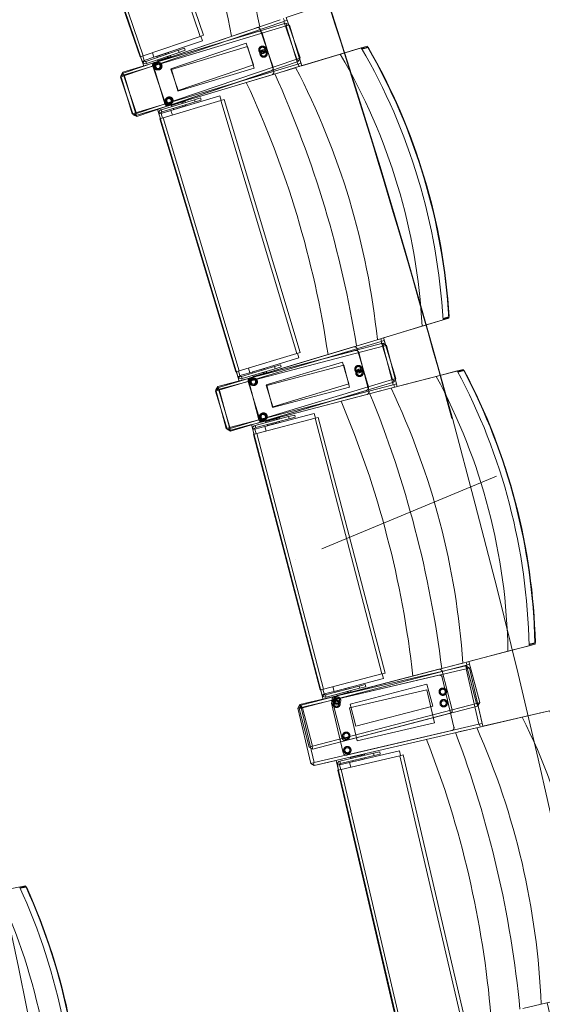
# Model space of a CAD drawing. Units: millimetres. Extents: x 162450 to 223660, y -24744 to 24825.
# Drawn here: x 206455 to 207375, y 3444 to 5177 of the extents above; entities that cross this region are included whole.
import ezdxf

# ---------------------------------------------------------------- set-up
doc = ezdxf.new("R2010")
doc.units = ezdxf.units.MM
doc.header["$MEASUREMENT"] = 0
doc.linetypes.add('HIDDEN2', pattern=[2381.25, 1587.5, -793.75])
doc.layers.add('23 Vloeren', color=7, linetype='Continuous')
doc.layers.add('82 Stoelen zaal', color=7, linetype='Continuous')

# ---------------------------------------------------------------- blocks, each defined once
blk = doc.blocks.new('Slab_29_1', base_point=(205737.4, 10366.3))
at = {"layer": '23 Vloeren', "color": 9, "linetype": 'Continuous', "lineweight": 0, "flags": 128}
blk.add_lwpolyline([(205737.4, 10366.3, 0.169957), (205834.5, 9740.9), (206203, 9165.1, -0.296158), (205917.1, -9255.2, 0.257967), (205859.3, -9921.6), (206027.6, -10299.8), (206400.3, -11138), (207031, -10858.2), (206760.5, -10250), (206739.3, -10202.3, -0.259773), (206800.5, -9523.7, 0.005474), (207009.3, -9209.8, 0.291478), (207176.1, 9291, -0.011933), (207161.2, 9316.1, 0.05386), (206665.6, 9973.9, -0.116704), (206550.9, 10173.6, -0.180949), (206575.2, 10523.2), (206730.3, 10863.6), (206104.8, 11155), (205862.3, 10634.4)], format="xyb", close=True, dxfattribs=at)
blk = doc.blocks.new('Slab_31_1', base_point=(204006.6, 9540))
at = {"layer": '23 Vloeren', "color": 9, "linetype": 'Continuous', "lineweight": 0, "flags": 128}
blk.add_lwpolyline([(204006.6, 9540, 0.261861), (204022.9, 9325.9, -0.30057), (204104.9, -8812.6, 0.254786), (204051, -9480.3), (204108.1, -9608.8), (204248.4, -9546.9), (204510.2, -9430), (204627, -9472.5, 0.313641), (205097.7, 9164.5, 0.174481), (204625.8, 9472.1), (204360.1, 9375.3)], format="xyb", close=True, dxfattribs=at)
blk = doc.blocks.new('Slab_32_1', base_point=(203197.7, -8550.3))
at = {"layer": '23 Vloeren', "color": 9, "linetype": 'Continuous', "lineweight": 0, "flags": 128}
blk.add_lwpolyline([(203197.7, -8550.3, 0.253752), (203145.4, -9215.8), (203248.4, -9447.4), (203450.3, -9901.3), (204108.1, -9608.8), (204051, -9480.3, -0.254786), (204104.9, -8812.6, 0.30057), (204022.9, 9325.9, -0.261861), (204006.6, 9540), (203816.1, 9628.7), (203816, 9628.6, 0.000003), (203815.9, 9628.8), (203724.3, 9671.4), (203363, 9839.8), (203200.1, 9490.3, 0.257123), (203239.9, 8901.4, -0.294681)], format="xyb", close=True, dxfattribs=at)
blk = doc.blocks.new('Slab_33_1', base_point=(204625.8, 9472.1))
at = {"layer": '23 Vloeren', "color": 9, "linetype": 'Continuous', "lineweight": 0, "flags": 128}
blk.add_lwpolyline([(204625.8, 9472.1, -0.174481), (205097.7, 9164.5, -0.313641), (204627, -9472.5), (204780.7, -9528.5), (205533.4, -9802.8), (205859.3, -9921.6, -0.257967), (205917.1, -9255.2, 0.296158), (206203, 9165.1), (205878.8, 9671.7, -0.100612), (205770.5, 9889.2), (205409.8, 9757.8)], format="xyb", close=True, dxfattribs=at)
blk = doc.blocks.new('Slab_34_1', base_point=(206730.3, 10863.6))
at = {"layer": '23 Vloeren', "color": 9, "linetype": 'Continuous', "lineweight": 0, "flags": 128}
blk.add_lwpolyline([(206730.3, 10863.6), (206575.2, 10523.2, 0.304074), (206665.6, 9973.9, -0.055769), (207176.1, 9291, -0.291478), (207009.3, -9209.8, -0.005474), (206800.5, -9523.7, 0.259773), (206739.3, -10202.3), (206760.5, -10250), (207031, -10858.2), (207625.2, -10594.6), (207609.5, -10559.3, -0.261123), (207670.7, -9898.4, 0.31621), (207379.7, 10561)], format="xyb", close=True, dxfattribs=at)

msp = doc.modelspace()

# ---------------------------------------------------------------- linework, layer by layer
at = {"layer": '82 Stoelen zaal', "color": 9, "linetype": 'Continuous', "lineweight": 0}
for p, q in [((206623.4, 5587.7), (206773.2, 5147.5)), ((206629.1, 5589.6), (206778.9, 5149.4)), ((206517.4, 5551.6), (206667.2, 5111.4)), ((206523.1, 5553.6), (206672.9, 5113.4)), ((206635.9, 5082.3), (206913.8, 5176.9)), ((206636.7, 5084.6), (206924, 5170.9)), ((206920.6, 5173.9), (206638.5, 5077.9)), ((206924.5, 5165.8), (206639.1, 5080.1)), ((206914.1, 5176.9), (206882.9, 5166.3)), ((206919.9, 5178.9), (206921.5, 5174.2)), ((206926.3, 5175.8), (206920.6, 5173.9)), ((206920.6, 5173.9), (206943.2, 5107.6)), ((206924, 5170.9), (206925.5, 5166.1)), ((206930.3, 5167.5), (206924.5, 5165.8)), ((206924.5, 5165.8), (206944.7, 5098.7)), ((206926.3, 5175.8), (206948.8, 5109.6)), ((206930.3, 5167.5), (206950.4, 5100.5)), ((206872.6, 5162.8), (206692.7, 5101.6)), ((206876.2, 5156.5), (206694.2, 5101.8)), ((206778.9, 5149.4), (206773.2, 5147.5)), ((206773.2, 5147.5), (206672.9, 5113.4)), ((206776.9, 5139.8), (206691.7, 5110.8)), ((206776.9, 5139.8), (206774.2, 5147.8)), ((206672.9, 5113.4), (206667.2, 5111.4)), ((206734.9, 5123.2), (206677.3, 5103.5)), ((206736.2, 5119.4), (206678.6, 5099.8)), ((206691.7, 5110.8), (206689, 5118.8)), ((206691.7, 5110.8), (206689, 5118.8)), ((206711.8, 5117.4), (206696.6, 5112.2)), ((206717.4, 5119.3), (206711.8, 5117.4)), ((206712.4, 5115.5), (206711.8, 5117.4)), ((206717.5, 5119.3), (206717.4, 5119.3)), ((206718, 5117.4), (206717.4, 5119.3)), ((206718.1, 5117.4), (206717.5, 5119.3)), ((206721.5, 5112.2), (206720.8, 5114.1)), ((206734.9, 5123.2), (206745.5, 5126.7)), ((206734.9, 5123.2), (206736.2, 5119.4)), ((206736.2, 5119.4), (206746.7, 5123)), ((206746.7, 5123), (206745.5, 5126.7)), ((207019.7, 5116.1), (206941.1, 5092.5)), ((207019.7, 5116.1), (207056.7, 5127.2)), ((207057.5, 5125.9), (207067.5, 5128.8)), ((207068.2, 5128), (207058.1, 5125)), ((207067.5, 5128.8), (207068.2, 5128)), ((207067.5, 5128.8), (207068.9, 5128.3)), ((207068.2, 5128), (207068.9, 5128.3)), ((206944.7, 5098.7), (206659.3, 5013)), ((206943.2, 5107.6), (206661, 5011.6)), ((206945.7, 5103.2), (206661.7, 5006.6)), ((206668.2, 5111.7), (206671, 5103.5)), ((206674.8, 5104.8), (206671, 5103.5)), ((206671, 5103.5), (206672.1, 5101.6)), ((206674.7, 5105), (206671.9, 5113)), ((206675.1, 5104.2), (206672.1, 5101.6)), ((206674.7, 5105), (206691.7, 5110.8)), ((206674.8, 5104.8), (206675.1, 5104.2)), ((206677.3, 5103.5), (206678.6, 5099.8)), ((206696.6, 5112.2), (206696.5, 5112.2)), ((206696.5, 5112.2), (206697.2, 5110.3)), ((206696.6, 5112.2), (206697.3, 5110.4)), ((206697.2, 5106.1), (206697.8, 5104.2)), ((206715.8, 5110.3), (206697.8, 5104.2)), ((206701.1, 5105.3), (206701.4, 5104.6)), ((206712.7, 5108.4), (206712.5, 5109.2)), ((206715.8, 5110.3), (206715.1, 5112.2)), ((206717.3, 5110), (206716.4, 5112.6)), ((206721.5, 5112.2), (206717.1, 5110.8)), ((206718.4, 5110.4), (206718.2, 5111.1)), ((206948.8, 5109.6), (206943.2, 5107.6)), ((206944.1, 5107.9), (206945.7, 5103.2)), ((206950.4, 5100.5), (206944.7, 5098.7)), ((206945.6, 5099), (206947.1, 5094.2)), ((206639.1, 5080.1), (206633.4, 5078.3)), ((206637.5, 5077.6), (206635.9, 5082.3)), ((206638.2, 5079.8), (206636.7, 5084.6)), ((206639.1, 5080.1), (206659.3, 5013)), ((206940.8, 5092.4), (206659.7, 5008)), ((206717.2, 5025.2), (206899.2, 5079.9)), ((206718.5, 5025.9), (206898.4, 5087.1)), ((206941.1, 5092.5), (206909.6, 5083)), ((206638.5, 5077.9), (206632.8, 5075.9)), ((206632.8, 5075.9), (206655.4, 5009.7)), ((206633.4, 5078.3), (206653.5, 5011.3)), ((206638.5, 5077.9), (206661, 5011.6)), ((206762.9, 5036), (206704.6, 5018.5)), ((206764.1, 5032.2), (206705.8, 5014.7)), ((206809.4, 5034.6), (206707.9, 5004.1)), ((206807.9, 5043.1), (206721.7, 5017.2)), ((206722.8, 5026.1), (206741, 5031.5)), ((206725.9, 5027.8), (206726.2, 5027.1)), ((206737.7, 5030.5), (206737.4, 5031.3)), ((206741.6, 5029.6), (206741, 5031.5)), ((206742.9, 5030), (206742.1, 5032.7)), ((206742.3, 5031.9), (206746.8, 5033.3)), ((206743.4, 5032.2), (206743.2, 5033)), ((206747.3, 5031.3), (206746.8, 5033.3)), ((206747.5, 5025.1), (206746.9, 5027)), ((206747.6, 5025.2), (206747.1, 5027.1)), ((206762.9, 5036), (206773.6, 5039.2)), ((206764.1, 5032.2), (206762.9, 5036)), ((206764.1, 5032.2), (206774.7, 5035.4)), ((206774.7, 5035.4), (206773.6, 5039.2)), ((206810.3, 5034.9), (206807.9, 5043.1)), ((206815.1, 5036.4), (206809.4, 5034.6)), ((206809.4, 5034.6), (206943.1, 4589.3)), ((206815.1, 5036.4), (206948.9, 4591)), ((206659.3, 5013), (206653.5, 5011.3)), ((206661, 5011.6), (206655.4, 5009.7)), ((206659.7, 5008), (206658.3, 5012.7)), ((206661.7, 5006.6), (206660.1, 5011.3)), ((206704.3, 5012.9), (206700.3, 5013.2)), ((206700.6, 5011), (206700.3, 5013.2)), ((206704.4, 5012.2), (206700.6, 5011)), ((206703.1, 5002.7), (206700.6, 5011)), ((206704.4, 5012.2), (206704.3, 5012.9)), ((206704.5, 5012), (206721.7, 5017.2)), ((206706.9, 5003.8), (206704.5, 5012)), ((206705.8, 5014.7), (206704.6, 5018.5)), ((206724.2, 5009), (206721.7, 5017.2)), ((206724.2, 5009), (206721.7, 5017.2)), ((206722.8, 5026.1), (206723.4, 5024.1)), ((206725.9, 5020.7), (206726.4, 5018.8)), ((206726, 5020.7), (206726.6, 5018.8)), ((206726.4, 5018.8), (206726.6, 5018.8)), ((206726.6, 5018.8), (206741.9, 5023.4)), ((206741.9, 5023.4), (206741.3, 5025.4)), ((206741.9, 5023.4), (206747.5, 5025.1)), ((206747.5, 5025.1), (206747.6, 5025.2)), ((206707.9, 5004.1), (206702.1, 5002.4)), ((206702.1, 5002.4), (206835.9, 4557.1)), ((206707.9, 5004.1), (206841.6, 4558.8)), ((207200.6, 4648.3), (207163.5, 4637.2)), ((207200.4, 4650.9), (207210.6, 4653.9)), ((207210.4, 4652.8), (207200.5, 4649.9)), ((207210.4, 4652.8), (207211.3, 4654.1)), ((207210.6, 4653.9), (207210.4, 4652.8)), ((207210.6, 4653.9), (207211.3, 4654.1)), ((207163.5, 4637.2), (207084.9, 4613.6)), ((206803.6, 4529.1), (207084.7, 4613.5)), ((207084.9, 4613.6), (207053.4, 4604.1)), ((207090.9, 4615.4), (207092.3, 4610.6)), ((207097.1, 4612), (207091.4, 4610.3)), ((207097.1, 4612), (207117.2, 4545)), ((206804.4, 4531.3), (207094.7, 4607.2)), ((207091.4, 4610.3), (206806, 4524.6)), ((207095, 4602.1), (206806.7, 4526.7)), ((207043, 4601), (206861, 4546.3)), ((207046.3, 4594.5), (206862.5, 4546.5)), ((207091.4, 4610.3), (207111.5, 4543.3)), ((207094.7, 4607.2), (207096, 4602.3)), ((207100.8, 4603.6), (207095, 4602.1)), ((207095, 4602.1), (207112.7, 4534.3)), ((207100.8, 4603.6), (207118.5, 4535.9)), ((206943.1, 4589.3), (206841.6, 4558.8)), ((206946.5, 4581.4), (206860.4, 4555.5)), ((206948.9, 4591), (206943.1, 4589.3)), ((206946.5, 4581.4), (206944.1, 4589.6)), ((206841.6, 4558.8), (206835.9, 4557.1)), ((206904, 4566.3), (206845.7, 4548.8)), ((206905.1, 4562.5), (206846.8, 4545)), ((206860.4, 4555.5), (206857.9, 4563.7)), ((206860.4, 4555.5), (206857.9, 4563.7)), ((206880.6, 4561.4), (206865.3, 4556.8)), ((206886.3, 4563.1), (206880.6, 4561.4)), ((206881.2, 4559.5), (206880.6, 4561.4)), ((206886.4, 4563.1), (206886.3, 4563.1)), ((206886.8, 4561.2), (206886.3, 4563.1)), ((206887, 4561.2), (206886.4, 4563.1)), ((206904, 4566.3), (206914.6, 4569.5)), ((206904, 4566.3), (206905.1, 4562.5)), ((206905.1, 4562.5), (206915.8, 4565.7)), ((206915.8, 4565.7), (206914.6, 4569.5)), ((207188.3, 4548.9), (207225.7, 4558.7)), ((207226.5, 4557.3), (207236.5, 4560)), ((207237.2, 4559.1), (207227, 4556.4)), ((207236.5, 4560), (207237.2, 4559.1)), ((207236.5, 4560), (207237.9, 4559.3)), ((207237.2, 4559.1), (207237.9, 4559.3)), ((207111.5, 4543.3), (206826.1, 4457.5)), ((206836.8, 4557.3), (206839.3, 4549)), ((206843.2, 4550.2), (206839.3, 4549)), ((206839.3, 4549), (206840.4, 4547.1)), ((206843.5, 4549.5), (206840.4, 4547.1)), ((206843.1, 4550.4), (206840.7, 4558.5)), ((206843.1, 4550.4), (206860.4, 4555.5)), ((206843.2, 4550.2), (206843.5, 4549.5)), ((206845.7, 4548.8), (206846.8, 4545)), ((206865.3, 4556.8), (206865.2, 4556.8)), ((206865.2, 4556.8), (206865.8, 4554.9)), ((206865.3, 4556.8), (206865.9, 4554.9)), ((206865.6, 4550.6), (206866.2, 4548.7)), ((206884.4, 4554.2), (206866.2, 4548.7)), ((206869.5, 4549.7), (206869.8, 4549)), ((206881.3, 4552.4), (206881, 4553.2)), ((206884.4, 4554.2), (206883.8, 4556.1)), ((206885.9, 4553.8), (206885.1, 4556.5)), ((206890.1, 4555.9), (206885.7, 4554.6)), ((206887, 4554.1), (206886.8, 4554.9)), ((206890.1, 4555.9), (206889.6, 4557.8)), ((207188.3, 4548.9), (207108.9, 4528.2)), ((207117.2, 4545), (207111.5, 4543.3)), ((207112.5, 4543.5), (207113.9, 4538.8)), ((206806, 4524.6), (206800.2, 4522.9)), ((206806.7, 4526.7), (206800.9, 4525.2)), ((206800.9, 4525.2), (206818.6, 4457.5)), ((206805, 4524.3), (206803.6, 4529.1)), ((206805.7, 4526.5), (206804.4, 4531.3)), ((206806, 4524.6), (206826.1, 4457.5)), ((206806.7, 4526.7), (206824.4, 4459)), ((207112.7, 4534.3), (206824.4, 4459)), ((207108.6, 4528.1), (206824.7, 4453.9)), ((207113.9, 4538.8), (206826.6, 4452.5)), ((206884, 4469.7), (207066, 4524.4)), ((207108.9, 4528.2), (207077.1, 4519.9)), ((207118.5, 4535.9), (207112.7, 4534.3)), ((207113.7, 4534.6), (207114.9, 4529.8)), ((206800.2, 4522.9), (206820.3, 4455.8)), ((206882.7, 4469.1), (207066.5, 4517.1)), ((206928.8, 4478.2), (206869.9, 4462.8)), ((206929.8, 4474.4), (206870.9, 4459)), ((206975.2, 4475.2), (206872.6, 4448.4)), ((206974, 4483.6), (206886.9, 4460.9)), ((206888.4, 4469.7), (206906.7, 4474.5)), ((206903.4, 4473.7), (206903.2, 4474.4)), ((206907.2, 4472.6), (206906.7, 4474.5)), ((206908.6, 4473), (206907.9, 4475.7)), ((206908.1, 4474.9), (206912.5, 4476.1)), ((206909.2, 4475.2), (206909, 4476)), ((206913.1, 4474.1), (206912.5, 4476.1)), ((206928.8, 4478.2), (206939.5, 4481)), ((206929.8, 4474.4), (206928.8, 4478.2)), ((206929.8, 4474.4), (206940.5, 4477.2)), ((206940.5, 4477.2), (206939.5, 4481)), ((206976.1, 4475.4), (206974, 4483.6)), ((206981, 4476.7), (206975.2, 4475.2)), ((206975.2, 4475.2), (207092.7, 4025.3)), ((206981, 4476.7), (207098.5, 4026.8)), ((206824.4, 4459), (206818.6, 4457.5)), ((206826.1, 4457.5), (206820.3, 4455.8)), ((206824.7, 4453.9), (206823.4, 4458.8)), ((206826.6, 4452.5), (206825.1, 4457.3)), ((206869.4, 4457.3), (206865.4, 4457.7)), ((206865.6, 4455.5), (206865.4, 4457.7)), ((206869.5, 4456.5), (206865.6, 4455.5)), ((206867.8, 4447.1), (206865.6, 4455.5)), ((206869.5, 4456.5), (206869.4, 4457.3)), ((206869.5, 4456.3), (206886.9, 4460.9)), ((206871.7, 4448.1), (206869.5, 4456.3)), ((206870.9, 4459), (206869.9, 4462.8)), ((206889.1, 4452.7), (206886.9, 4460.9)), ((206889.1, 4452.7), (206886.9, 4460.9)), ((206888.4, 4469.7), (206888.9, 4467.8)), ((206891.2, 4464.3), (206891.7, 4462.4)), ((206891.3, 4464.3), (206891.8, 4462.4)), ((206891.5, 4471.4), (206891.7, 4470.6)), ((206891.7, 4462.4), (206891.8, 4462.4)), ((206891.8, 4462.4), (206907.3, 4466.4)), ((206907.3, 4466.4), (206906.8, 4468.4)), ((206907.3, 4466.4), (206913, 4467.9)), ((206913, 4467.9), (206912.5, 4469.8)), ((206913.1, 4467.9), (206912.6, 4469.9)), ((206913, 4467.9), (206913.1, 4467.9)), ((206872.6, 4448.4), (206866.8, 4446.9)), ((206866.8, 4446.9), (206984.3, 3997)), ((206872.6, 4448.4), (206990.1, 3998.5)), ((206987.2, 4245.2), (207294.8, 4373.1)), ((206941.1, 4225.9), (206941.1, 4225.9)), ((207352.1, 4074.9), (207314.7, 4065.2)), ((207352.1, 4077.5), (207362.3, 4080.2)), ((207362.1, 4079.1), (207352.1, 4076.5)), ((207362.1, 4079.1), (207363, 4080.3)), ((207362.3, 4080.2), (207362.1, 4079.1)), ((207362.3, 4080.2), (207363, 4080.3)), ((207314.7, 4065.2), (207235.3, 4044.4)), ((206948.7, 3971.1), (207240.9, 4039.2)), ((206951, 3970.2), (207235, 4044.3)), ((207241.6, 4040.9), (206953.3, 3965.6)), ((207235.3, 4044.4), (207203.4, 4036.1)), ((207240.9, 4039.2), (207242, 4034.3)), ((207241.3, 4046), (207242.5, 4041.1)), ((207247.4, 4042.4), (207241.6, 4040.9)), ((207241.6, 4040.9), (207259.3, 3973.2)), ((207247.4, 4042.4), (207265.1, 3974.7)), ((207241, 4034.1), (206950.8, 3966.4)), ((207092.7, 4025.3), (206990.1, 3998.5)), ((207193.3, 4022.9), (207008.3, 3979.8)), ((207192.9, 4033.3), (207009.1, 3985.3)), ((207098.5, 4026.8), (207092.7, 4025.3)), ((207095.8, 4017.3), (207093.7, 4025.5)), ((207246.9, 4035.4), (207241, 4034.1)), ((207241, 4034.1), (207263.7, 3936.7)), ((207246.9, 4035.4), (207269.6, 3938)), ((207095.8, 4017.3), (207008.7, 3994.5)), ((207052.7, 4003.8), (207063.5, 4006.6)), ((207064.5, 4002.7), (207063.5, 4006.6)), ((206990.1, 3998.5), (206984.3, 3997)), ((206985.3, 3997.2), (206987.5, 3988.8)), ((206991.4, 3989.8), (206987.5, 3988.8)), ((206987.5, 3988.8), (206988.4, 3986.8)), ((206991.7, 3989.1), (206988.4, 3986.8)), ((206991.3, 3990), (206989.2, 3998.2)), ((206991.3, 3990), (207008.7, 3994.5)), ((206991.4, 3989.8), (206991.7, 3989.1)), ((207052.7, 4003.8), (206993.8, 3988.4)), ((206993.8, 3988.4), (206994.8, 3984.5)), ((207053.7, 3999.9), (206994.8, 3984.5)), ((207008.7, 3994.5), (207006.6, 4002.8)), ((207008.7, 3994.5), (207006.6, 4002.8)), ((207013.7, 3995.6), (207013.6, 3995.6)), ((207013.6, 3995.6), (207014.1, 3993.7)), ((207029.2, 3999.7), (207013.7, 3995.6)), ((207013.7, 3995.6), (207014.3, 3993.7)), ((207013.8, 3989.5), (207014.3, 3987.5)), ((207032.7, 3992.3), (207014.3, 3987.5)), ((207017.7, 3988.4), (207017.9, 3987.6)), ((207034.9, 4001.2), (207029.2, 3999.7)), ((207029.7, 3997.8), (207029.2, 3999.7)), ((207029.5, 3990.7), (207029.3, 3991.4)), ((207032.7, 3992.3), (207032.2, 3994.3)), ((207034.2, 3991.9), (207033.5, 3994.6)), ((207038.5, 3993.8), (207034, 3992.7)), ((207035, 4001.2), (207034.9, 4001.2)), ((207035.4, 3999.2), (207034.9, 4001.2)), ((207035.5, 3999.3), (207035, 4001.2)), ((207035.3, 3992.2), (207035.1, 3993)), ((207038.5, 3993.8), (207038, 3995.8)), ((207052.7, 4003.8), (207053.7, 3999.9)), ((207053.7, 3999.9), (207064.5, 4002.7)), ((206949.8, 3966.2), (206948.7, 3971.1)), ((206952.3, 3965.3), (206951, 3970.2)), ((207259.3, 3973.2), (206970.9, 3897.9)), ((207265.1, 3974.7), (207259.3, 3973.2)), ((207260.2, 3973.4), (207261.5, 3968.6)), ((206950.8, 3966.4), (206945, 3965.1)), ((206945, 3965.1), (206967.6, 3867.7)), ((206953.3, 3965.6), (206947.4, 3964.1)), ((206947.4, 3964.1), (206965.1, 3896.3)), ((206950.8, 3966.4), (206973.5, 3869.1)), ((206953.3, 3965.6), (206970.9, 3897.9)), ((207261.5, 3968.6), (206971.2, 3892.8)), ((207029.3, 3907.9), (207213.1, 3955.9)), ((207339.7, 3949.2), (207377.3, 3958)), ((207263.7, 3936.7), (206973.5, 3869.1)), ((207339.7, 3949.2), (207259.8, 3930.6)), ((207269.6, 3938), (207263.7, 3936.7)), ((207264.7, 3936.9), (207265.8, 3932)), ((207259.5, 3930.5), (206973.6, 3864)), ((207030.9, 3882.4), (207216, 3925.5)), ((207259.8, 3930.6), (207227.7, 3923.1)), ((206970.9, 3897.9), (206965.1, 3896.3)), ((206971.2, 3892.8), (206970, 3897.6)), ((207078.4, 3885.5), (207019.1, 3871.7)), ((207123.7, 3889.7), (207036.1, 3869.3)), ((207058, 3880.7), (207057.4, 3883.5)), ((207057.6, 3882.7), (207062.1, 3883.7)), ((207058.7, 3882.9), (207058.5, 3883.7)), ((207062.5, 3881.8), (207062.1, 3883.7)), ((207078.4, 3885.5), (207089.2, 3888)), ((207079.3, 3881.6), (207078.4, 3885.5)), ((207079.3, 3881.6), (207090.1, 3884.1)), ((207090.1, 3884.1), (207089.2, 3888)), ((207125.6, 3881.4), (207123.7, 3889.7)), ((206973.5, 3869.1), (206967.6, 3867.7)), ((206973.6, 3864), (206972.5, 3868.8)), ((207018.5, 3866.1), (207014.5, 3866.7)), ((207014.6, 3864.5), (207014.5, 3866.7)), ((207018.5, 3865.4), (207014.6, 3864.5)), ((207018.5, 3865.2), (207036.1, 3869.3)), ((207018.5, 3865.4), (207018.5, 3866.1)), ((207020, 3867.8), (207019.1, 3871.7)), ((207079.3, 3881.6), (207020, 3867.8)), ((207124.7, 3881.2), (207021.4, 3857.1)), ((207038, 3861), (207036.1, 3869.3)), ((207038, 3861), (207036.1, 3869.3)), ((207037.7, 3878.1), (207056.2, 3882.4)), ((207037.7, 3878.1), (207038.2, 3876.1)), ((207040.4, 3872.5), (207040.9, 3870.6)), ((207040.6, 3872.6), (207041, 3870.6)), ((207040.9, 3870.6), (207041, 3870.6)), ((207041, 3879.6), (207041.2, 3878.9)), ((207041, 3870.6), (207056.6, 3874.2)), ((207052.8, 3881.6), (207052.7, 3882.4)), ((207056.6, 3874.2), (207056.1, 3876.2)), ((207056.7, 3880.4), (207056.2, 3882.4)), ((207056.6, 3874.2), (207062.3, 3875.6)), ((207062.3, 3875.6), (207061.9, 3877.5)), ((207062.4, 3875.6), (207062, 3877.6)), ((207062.3, 3875.6), (207062.4, 3875.6)), ((207130.5, 3882.5), (207124.7, 3881.2)), ((207124.7, 3881.2), (207230.2, 3428.3)), ((207130.5, 3882.5), (207236, 3429.7)), ((207016.6, 3856), (207014.6, 3864.5)), ((207021.4, 3857.1), (207015.6, 3855.8)), ((207015.6, 3855.8), (207121.1, 3402.9)), ((207020.5, 3856.9), (207018.5, 3865.2)), ((207021.4, 3857.1), (207126.9, 3404.2)), ((206455.7, 3648.9), (206465.9, 3650.9)), ((206466.6, 3650), (206456.2, 3648)), ((206465.9, 3650.9), (206466.6, 3650)), ((206465.9, 3650.9), (206467.3, 3650.2)), ((206466.6, 3650), (206467.3, 3650.2)), ((207453.2, 3462.3), (207373.2, 3443.6)), ((207373.2, 3443.6), (207341.2, 3436.2))]:
    msp.add_line(p, q, dxfattribs=at)
at = {"layer": '82 Stoelen zaal', "color": 9, "linetype": 'HIDDEN2', "lineweight": 0}
for p, q in [((206878.9, 5159.7), (206901.5, 5093.4)), ((206882.4, 5153.1), (206902.5, 5086.1)), ((206721.4, 5090.3), (206854, 5135.4)), ((206854, 5135.4), (206866.8, 5097.5)), ((206722.5, 5089.4), (206856.5, 5129.7)), ((206856.5, 5129.7), (206868, 5091.4)), ((206866.8, 5097.5), (206734.3, 5052.4)), ((206712.2, 5029), (206689.6, 5095.3)), ((206711, 5028.6), (206690.8, 5095.6)), ((206734.3, 5052.4), (206721.5, 5090)), ((206733.9, 5051.4), (206722.5, 5089.2)), ((206868, 5091.4), (206734, 5051.1)), ((207049.2, 4597.6), (207069.4, 4530.6)), ((207052.4, 4590.9), (207070.1, 4523.2)), ((206889.3, 4533.9), (207023.4, 4574.2)), ((206890.3, 4533.1), (207025.7, 4568.5)), ((207023.4, 4574.2), (207034.9, 4535.9)), ((207025.7, 4568.5), (207035.8, 4529.8)), ((206877.8, 4473.1), (206857.7, 4540.1)), ((206876.6, 4472.7), (206858.9, 4540.4)), ((206900.8, 4495.6), (206889.4, 4533.7)), ((206900.3, 4494.6), (206890.3, 4532.8)), ((207035.8, 4529.8), (206900.4, 4494.4)), ((207034.9, 4535.9), (206900.8, 4495.6)), ((207199, 4029.8), (207216.7, 3962)), ((207036.9, 3971.9), (207172.3, 4007.3)), ((207172.3, 4007.3), (207182.4, 3968.6)), ((207199.3, 4019.2), (207219.7, 3931.5)), ((207035.7, 3965.7), (207172, 3997.4)), ((207172, 3997.4), (207185.6, 3939)), ((207024.9, 3886.2), (207004.5, 3973.8)), ((207023.2, 3911.5), (207005.5, 3979.2)), ((207047, 3933.2), (207036.9, 3971.7)), ((207049.2, 3907.5), (207035.7, 3965.4)), ((207182.4, 3968.6), (207047, 3933.2)), ((207185.6, 3939), (207049.3, 3907.2))]:
    msp.add_line(p, q, dxfattribs=at)
at = {"layer": '82 Stoelen zaal', "color": 9, "linetype": 'Continuous', "lineweight": 0, "flags": 128}
for points in [[(206948.8, 5109.6), (206945.7, 5103.2), (206661.7, 5006.6), (206655.4, 5009.7), (206632.8, 5075.9), (206635.9, 5082.3), (206673.8, 5095.2), (206512.7, 5568.5), (206474.8, 5555.6), (206468.5, 5558.7), (206445.9, 5625), (206449.1, 5631.4), (206733.1, 5728), (206739.4, 5724.9), (206763.6, 5653.9), (206877.4, 5692.6, -0.118966), (207038.5, 5219.3), (206924.7, 5180.6)], [(207117.2, 4545), (207113.9, 4538.8), (206826.6, 4452.5), (206820.3, 4455.8), (206800.2, 4522.9), (206803.6, 4529.1), (206841.9, 4540.6), (206698, 5019.5), (206659.7, 5008), (206653.5, 5011.3), (206633.4, 5078.3), (206636.7, 5084.6), (206924, 5170.9), (206930.3, 5167.5), (206951.8, 5095.7), (207067, 5130.3, -0.118966), (207210.8, 4651.4), (207095.7, 4616.8)], [(207265.1, 3974.7), (207261.5, 3968.6), (206971.2, 3892.8), (206965.1, 3896.3), (206947.4, 3964.1), (206951, 3970.2), (206989.7, 3980.3), (206863.4, 4464), (206824.7, 4453.9), (206818.6, 4457.5), (206800.9, 4525.2), (206804.4, 4531.3), (207094.7, 4607.2), (207100.8, 4603.6), (207119.8, 4531), (207236.1, 4561.4, -0.118966), (207362.5, 4077.6), (207246.1, 4047.2)], [(207407.9, 3343.9), (207404.2, 3337.9), (207112, 3269.9), (207106, 3273.6), (207083.3, 3371), (207087.1, 3377), (207126, 3386.1), (207012.6, 3873), (206973.6, 3864), (206967.6, 3867.7), (206945, 3965.1), (206948.7, 3971.1), (207240.9, 4039.2), (207246.9, 4035.4), (207270.7, 3933.2), (207387.8, 3960.4, -0.118966), (207501.2, 3473.5), (207384.1, 3446.2)], [(206459.7, 3065), (206455.7, 3059.1), (206161.5, 3000.7), (206155.6, 3004.6), (206142, 3073.2), (206145.9, 3079.1), (206185.1, 3086.9), (206087.7, 3577.3), (206048.5, 3569.5), (206042.6, 3573.5), (206029, 3642.1), (206032.9, 3648), (206327.2, 3706.5), (206333, 3702.5), (206347.7, 3629), (206465.6, 3652.4, -0.118966), (206563, 3162), (206445.1, 3138.5)]]:
    msp.add_lwpolyline(points, format="xyb", close=True, dxfattribs=at)
at = {"layer": '82 Stoelen zaal', "color": 9, "linetype": 'HIDDEN2', "lineweight": 0}
for centre, radius in [((206882.7, 5124), 6.5), ((206882.7, 5124), 4.5), ((206884.8, 5117.3), 6.5), ((206884.8, 5117.3), 4.5), ((206698.2, 5095), 6.5), ((206699.4, 5095), 6.5), ((206698.2, 5095), 4.5), ((206699.4, 5095), 4.5), ((206717.8, 5033.7), 6.5), ((206718.8, 5034.4), 6.5), ((206717.8, 5033.7), 4.5), ((206718.8, 5034.4), 4.5), ((207051.6, 4561.8), 6.5), ((207053.5, 4555.1), 6.5), ((207051.6, 4561.8), 4.5), ((207053.5, 4555.1), 4.5), ((206866.2, 4539.5), 6.5), ((206867.4, 4539.5), 6.5), ((206866.2, 4539.5), 4.5), ((206867.4, 4539.5), 4.5), ((206883.6, 4477.6), 6.5), ((206884.6, 4478.2), 6.5), ((206883.6, 4477.6), 4.5), ((206884.6, 4478.2), 4.5), ((207200.1, 3993.9), 6.5), ((207200.1, 3993.9), 4.5), ((207013, 3972.7), 6.5), ((207014, 3978.3), 6.5), ((207013, 3972.7), 4.5), ((207014, 3978.3), 4.5), ((207201.7, 3973.6), 6.5), ((207201.7, 3973.6), 4.5), ((207030.2, 3916.4), 6.5), ((207030.2, 3916.4), 4.5), ((207032.1, 3890.9), 6.5), ((207032.1, 3890.9), 4.5)]:
    msp.add_circle(centre, radius, dxfattribs=at)
at = {"layer": '82 Stoelen zaal', "color": 9, "linetype": 'Continuous', "lineweight": 0}
for centre, radius, start, end in [((191468.3, 184.3), 16322, 15.23979, 22.29936), ((205029.7, 4799.7), 1883.8, 11.169, 26.4214), ((205126.3, 4832.6), 1730.8, 10.4901, 27.1003), ((206676.6, 5105.4), 6, 220.0055, 288.7952), ((206676.6, 5105.4), 2, 220.0055, 288.7952), ((206694.3, 5096.9), 5, 172.9533, 198.7952), ((206695.6, 5097), 5, 170.8752, 196.7172), ((205188.1, 4304.9), 1883.8, 9.091, 24.3433), ((205759.9, 4476.7), 1332.1, 5.9, 27.5344), ((205285.9, 4334.3), 1730.8, 8.412, 25.0223), ((206715.8, 5030), 5, 196.7172, 222.5591), ((206716.9, 5030.6), 5, 198.7952, 224.6371), ((206706.3, 5012.8), 6, 106.7172, 175.5068), ((206706.3, 5012.8), 2, 106.7172, 175.5068), ((206845.1, 4550.7), 6, 217.9275, 286.7172), ((206845.1, 4550.7), 2, 217.9275, 286.7172), ((206862.5, 4541.6), 5, 170.8752, 196.7172), ((206863.8, 4541.7), 5, 168.7972, 194.6392), ((205906.2, 3955.6), 1332.1, 3.822, 25.4564), ((205328.5, 3804.7), 1883.8, 7.013, 22.2653), ((205427.3, 3830.5), 1730.8, 6.334, 22.9443), ((206881.4, 4473.9), 5, 194.6392, 220.4811), ((206882.6, 4474.5), 5, 196.7172, 222.5591), ((206871.4, 4457), 6, 104.6391, 173.4288), ((206871.4, 4457), 2, 104.6392, 173.4288), ((206993.3, 3990.3), 6, 215.8495, 284.6392), ((206993.3, 3990.3), 2, 215.8495, 284.6392), ((207009.4, 3975), 5, 167.2711, 193.113), ((207010.3, 3980.5), 5, 168.7972, 194.6392), ((205460.8, 3254.8), 1883.8, 5.4868, 20.7392), ((206042.2, 3390.3), 1332.1, 2.2958, 23.9302), ((207028, 3912.8), 5, 194.6392, 220.4811), ((205560.2, 3278), 1730.8, 4.8079, 21.4181), ((207029.8, 3887.3), 5, 193.113, 218.9549), ((207020.4, 3865.8), 6, 103.113, 171.9027), ((207020.4, 3865.8), 2, 103.113, 171.9026)]:
    msp.add_arc(centre, radius, start, end, dxfattribs=at)
at = {"layer": '82 Stoelen zaal', "color": 9, "linetype": 'HIDDEN2', "lineweight": 0}
for centre, start, end in [((206874.2, 5158.1), 18.7952, 108.7952), ((206877.6, 5151.7), 16.7172, 106.7172), ((206694.3, 5096.9), 108.7952, 172.9533), ((206695.6, 5097), 106.7172, 170.8752), ((206896.8, 5091.8), 288.7952, 18.7952), ((206897.7, 5084.7), 286.7172, 16.7172), ((206715.8, 5030), 222.5591, 286.7172), ((206716.9, 5030.6), 224.6371, 288.7952), ((207044.4, 4596.2), 16.7172, 106.7172), ((207047.6, 4589.7), 14.6392, 104.6392), ((206862.5, 4541.6), 106.7172, 170.8752), ((206863.8, 4541.7), 104.6392, 168.7972), ((207064.6, 4529.2), 286.7172, 16.7172), ((207065.3, 4522), 284.6392, 14.6392), ((206881.4, 4473.9), 220.4811, 284.6392), ((206882.6, 4474.5), 222.5591, 286.7172), ((207194.2, 4028.5), 14.6392, 104.6392), ((207194.4, 4018.1), 13.113, 103.113), ((207009.4, 3975), 103.113, 167.2711), ((207010.3, 3980.5), 104.6392, 168.7972), ((207211.9, 3960.8), 284.6392, 14.6392), ((207214.9, 3930.4), 283.113, 13.113), ((207028, 3912.8), 220.4811, 284.6392), ((207029.8, 3887.3), 218.9549, 283.113)]:
    msp.add_arc(centre, 5, start, end, dxfattribs=at)
at = {"layer": '82 Stoelen zaal', "color": 9, "linetype": 'Continuous', "lineweight": 0}
for centre, major_axis, ratio, start_param, end_param in [((206287.9, 4635.2), (275.4, -917), 0.90797, 1.306623, 1.834969), ((206307.7, 4641.2), (280.9, -935.3), 0.90797, 1.311923, 1.829669), ((206307.3, 4641.1), (284.5, -947.1), 0.907385, 1.317838, 1.823755), ((206307.1, 4641), (284.8, -948.2), 0.907392, 1.318082, 1.823511), ((206459.5, 4100.2), (246.8, -944.9), 0.90797, 1.311923, 1.829669), ((206459.2, 4100.1), (249.9, -956.8), 0.907385, 1.317838, 1.823755), ((206458.9, 4100), (250.2, -957.9), 0.907392, 1.318082, 1.823511), ((206439.6, 4095), (242, -926.4), 0.90797, 1.306623, 1.834969), ((206579.1, 3515.4), (217.2, -932.5), 0.90797, 1.306623, 1.834969), ((205642.8, 3234.1), (186.5, -939.1), 0.90797, 1.306623, 1.834969), ((205663, 3238.1), (190.3, -957.9), 0.90797, 1.311923, 1.829669), ((205662.6, 3238), (192.7, -970), 0.907385, 1.317838, 1.823755), ((205662.4, 3238), (192.9, -971), 0.907392, 1.318082, 1.823511)]:
    msp.add_ellipse(centre, major_axis=major_axis, ratio=ratio, start_param=start_param, end_param=end_param, dxfattribs=at)

# ---------------------------------------------------------------- block references
at = {"layer": '23 Vloeren', "color": 9, "linetype": 'Continuous', "lineweight": 0}
for name, p in [('Slab_29_1', (205737.4, 10366.3)), ('Slab_34_1', (206730.3, 10863.6)), ('Slab_33_1', (204625.8, 9472.1)), ('Slab_32_1', (203197.7, -8550.3)), ('Slab_31_1', (204006.6, 9540))]:
    msp.add_blockref(name, p, dxfattribs=at)

doc.saveas('drawing.dxf')
